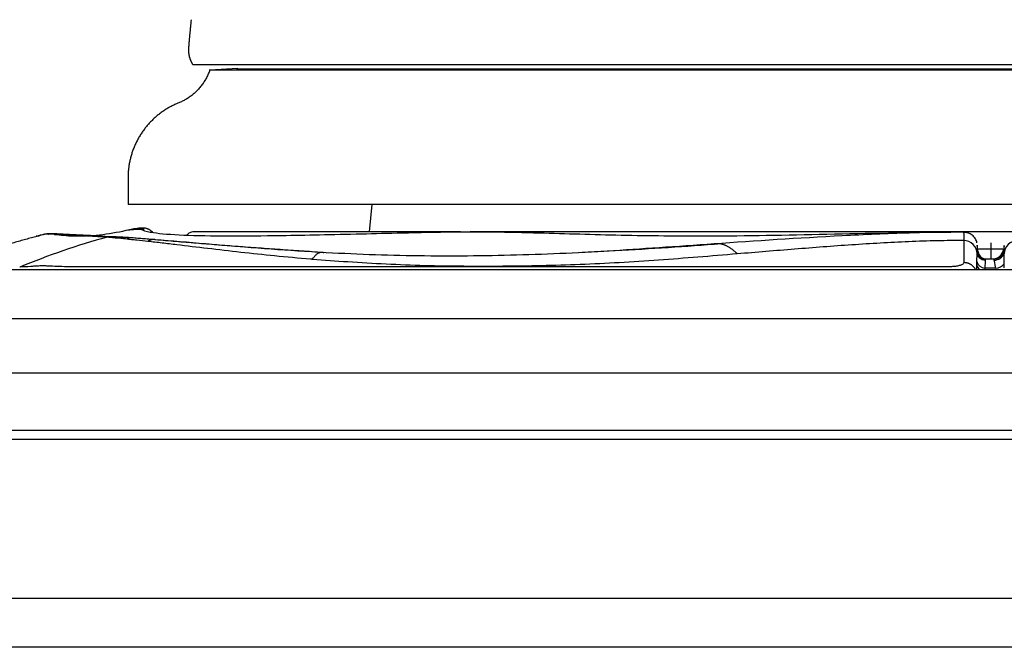
# Model space of a CAD drawing. Extents: x -1782 to 0, y 0 to 1260.
# Drawn here: x -1229 to -1211, y 504 to 516 of the extents above; entities that cross this region are included whole.
import ezdxf

# ---------------------------------------------------------------- set-up
doc = ezdxf.new("R2010")
doc.units = 0
doc.header["$LTSCALE"] = 6
doc.layers.get('0').update_dxf_attribs({"linetype": 'CONTINUOUS', "lineweight": 25})

msp = doc.modelspace()

# ---------------------------------------------------------------- linework, layer by layer
for p, q in [((-1224.767776, 514.977072), (-1225.289821, 514.949713)), ((-1194.804965, 512.457916), (-1226.805212, 512.457916)), ((-1222.285548, 512.458008), (-1222.329958, 511.950398)), ((-1228.406939, 511.893327), (-1228.40963, 511.892655)), ((-1226.348053, 511.941327), (-1226.352073, 511.945543)), ((-1211.307357, 511.948488), (-1211.307102, 511.948652)), ((-1211.055089, 511.698921), (-1211.055089, 511.697022)), ((-1211.054753, 511.694379), (-1211.055089, 511.696771)), ((-1210.565866, 511.622165), (-1210.56799, 511.622166)), ((-1210.898542, 511.45), (-1210.75387, 511.45)), ((-1210.764671, 511.45, 0.00071), (-1210.760395, 511.450046, 0.00071)), ((-1539.626292, 511.25), (-1183.983886, 511.25)), ((-1185.071375, 504.25), (-1538.538803, 504.25))]:
    msp.add_line(p, q)
at = {"color": 8}
for p, q in [((-1210.557678, 511.622126), (-1210.565866, 511.622166)), ((-1210.713888, 511.280154), (-1210.911885, 511.280154)), ((-1186.97247, 510.337156), (-1536.637708, 510.337156)), ((-1536.725196, 509.337156), (-1186.884981, 509.337156)), ((-1535.807181, 508.27709), (-1187.802996, 508.27709)), ((-1187.802996, 508.099939), (-1535.807181, 508.099939)), ((-1535.550219, 505.162844), (-1188.059959, 505.162844))]:
    msp.add_line(p, q, dxfattribs=at)
for centre, major_axis, ratio, start_param, end_param in [((-1210.898542, 511.6), (0, 0.15), 0.999863169, 1.710151832, 3.141592654), ((-1210.75387, 511.65), (0, 0.2), 0.999850407, 3.141592654, 4.624830176), ((-1210.753118, 511.649813), (0.090101, 0.178555), 0.999822716, 3.608993313, 5.06398157), ((-1210.91331, 511.36454), (-0.14973, 0.00899), 0.978433941, 0.261403651, 0.956541193), ((-1210.911886, 511.425059), (-0.149999, -0.000503), 0.966030457, 0.181376158, 1.567565505)]:
    msp.add_ellipse(centre, major_axis=major_axis, ratio=ratio, start_param=start_param, end_param=end_param, dxfattribs=at)
for centre, major_axis, ratio, start_param, end_param in [((-1210.889974, 511.6), (0, 0.15), 0.999999994, 1.71019057, 3.141602925), ((-1210.888993, 511.6), (0, 0.15), 0.99999992, 1.70264029, 3.193199788), ((-1210.766043, 511.65), (0, -0.2), 0.999999357, 6.267274411, 7.722376727)]:
    msp.add_ellipse(centre, major_axis=major_axis, ratio=ratio, start_param=start_param, end_param=end_param)
for points, weights, degree, knots in [([(-1225.634094, 515.883379), (-1225.649414, 515.737775), (-1225.663455, 515.592046), (-1225.678491, 515.420181), (-1225.680768, 515.39415), (-1225.683046, 515.36812), (-1225.692906, 515.255412), (-1225.665414, 515.145114), (-1225.602643, 515.049713)], [0.99972308636, 0.999783945437, 0.999869759358, 1.0000000363, 1.0000000363, 1.0000000363, 0.954580507087, 0.945699581999, 0.973357261032], 3, [0, 0, 0, 0, 0.332231473, 0.332231473, 0.391523867, 0.391523867, 0.391523867, 1, 1, 1, 1]), ([(-1196.007539, 515.049713), (-1196.007523, 515.049713), (-1200.341637, 515.049713), (-1204.67574, 515.049713), (-1210.805088, 515.049713), (-1216.934436, 515.049713), (-1221.26854, 515.049713), (-1225.602654, 515.049713), (-1225.602638, 515.049713)], [0.973357261032, 0.899264846469, 0.973357261032, 0.899264846469, 0.973357261032, 0.899264846469, 0.973357261032, 0.899264846469, 0.973357261032], 2, [0, 0, 0, 0.25, 0.25, 0.5, 0.5, 0.75, 0.75, 1, 1, 1]), ([(-1225.289877, 514.949713), (-1225.385776, 514.665729), (-1225.591466, 514.451457), (-1225.864474, 514.341759), (-1226.451153, 514.106023), (-1226.805212, 513.582185), (-1226.805212, 512.949916), (-1226.805212, 512.785916), (-1226.805212, 512.621916), (-1226.805212, 512.457916)], [0.94902801455, 0.906259095562, 0.92324978088, 1.0000000705, 0.885670010428, 0.885670010428, 1.0000000705, 1.0000000705, 1.0000000705, 1.0000000705], 3, [0, 0, 0, 0, 0.254975949, 0.254975949, 0.254975949, 0.838884768, 0.838884768, 0.838884768, 1, 1, 1, 1]), ([(-1196.320295, 514.949713), (-1196.320305, 514.949713), (-1210.805089, 514.949713), (-1225.289888, 514.949713), (-1225.289873, 514.949713)], [0.94902801455, 0.671064144624, 0.94902801455, 0.671064144624, 0.94902801455], 2, [0, 0, 0, 0.5, 0.5, 1, 1, 1])]:
    msp.add_rational_spline(points, weights, degree=degree, knots=knots)
for points, knots in [([(-1224.792755, 514.975764), (-1224.792932, 514.975764), (-1224.475123, 514.975764), (-1223.529069, 514.975764), (-1223.119951, 514.975764), (-1222.143796, 514.975764), (-1221.57143, 514.975764), (-1219.685262, 514.975765), (-1218.15168, 514.975765), (-1214.821918, 514.975765), (-1212.991171, 514.975765), (-1210.255448, 514.975766), (-1209.32691, 514.975766), (-1207.524471, 514.975766), (-1206.646124, 514.975766), (-1204.935431, 514.975766), (-1204.105302, 514.975766), (-1202.564097, 514.975766), (-1201.843097, 514.975767), (-1199.834708, 514.975767), (-1198.76898, 514.975767), (-1197.650881, 514.975767), (-1197.364217, 514.975767), (-1196.960831, 514.975767), (-1196.845557, 514.975767), (-1196.819071, 514.975767), (-1196.817565, 514.975767), (-1196.817549, 514.975767)], [0, 0, 0, 0, 0.116981023, 0.116981023, 0.17948226, 0.17948226, 0.241983497, 0.241983497, 0.366985971, 0.366985971, 0.491988446, 0.491988446, 0.554489683, 0.554489683, 0.61699092, 0.61699092, 0.679492157, 0.679492157, 0.741993394, 0.741993394, 0.866995869, 0.866995869, 0.929497106, 0.929497106, 0.991998343, 0.991998343, 1, 1, 1, 1]), ([(-1228.42197, 511.889571), (-1228.439307, 511.885236), (-1228.470743, 511.877376), (-1228.477788, 511.875549), (-1228.462596, 511.879425), (-1228.437421, 511.885743), (-1228.428786, 511.887887)], [0, 0, 0, 0, 0.310511979, 0.563003985, 0.878620347, 1, 1, 1, 1]), ([(-1228.392411, 511.896839), (-1228.40671, 511.893325), (-1228.427201, 511.888289), (-1228.442958, 511.884349), (-1228.447353, 511.883246)], [0, 0, 0, 0, 0.697803987, 1, 1, 1, 1]), ([(-1228.237108, 511.906588), (-1228.269329, 511.907786), (-1228.320173, 511.909676), (-1228.373045, 511.900281), (-1228.392411, 511.896839)], [0, 0, 0, 0, 0.633725114, 1, 1, 1, 1]), ([(-1228.151584, 511.913945), (-1228.176911, 511.91492), (-1228.212495, 511.915797), (-1228.248839, 511.915833), (-1228.270852, 511.915339), (-1228.285439, 511.914304), (-1228.294197, 511.913518)], [0, 0, 0, 0, 0.453762095, 0.695312063, 0.826137644, 1, 1, 1, 1]), ([(-1227.190686, 511.852258), (-1227.282837, 511.857217), (-1227.467379, 511.867147), (-1227.734285, 511.881674), (-1227.998202, 511.895826), (-1228.156863, 511.902973), (-1228.237108, 511.906588)], [0, 0, 0, 0, 0.247384226, 0.495412849, 0.744797427, 1, 1, 1, 1]), ([(-1228.171689, 511.904521), (-1228.053843, 511.890341), (-1227.939939, 511.879949), (-1227.500083, 511.864449), (-1227.171628, 511.907244), (-1226.840469, 511.979345)], [0, 0, 0, 0, 0.259072758, 0.259072758, 1, 1, 1, 1]), ([(-1226.840469, 511.979345), (-1226.799098, 511.988303), (-1226.733182, 512.002283), (-1226.656251, 512.01673), (-1226.610899, 512.02312), (-1226.598016, 512.022469), (-1226.596508, 512.021017)], [0, 0, 0, 0, 0.342560072, 0.542699084, 0.780959961, 1, 1, 1, 1]), ([(-1226.503687, 511.991553), (-1226.522861, 511.993347), (-1226.566183, 511.995885), (-1226.637191, 511.995642), (-1226.710626, 511.991677), (-1226.778966, 511.985118), (-1226.820362, 511.979666), (-1226.839899, 511.976722)], [0, 0, 0, 0, 0.199349859, 0.422337584, 0.629898505, 0.82218074, 1, 1, 1, 1]), ([(-1226.446196, 511.958195), (-1226.413229, 511.950617), (-1226.252829, 511.921386), (-1225.820691, 511.887514), (-1225.004549, 511.872631), (-1224.310828, 511.879135), (-1223.955383, 511.884765)], [0, 0, 0, 0, 0.096552639, 0.411566849, 0.72638441, 1, 1, 1, 1]), ([(-1225.572548, 511.950359), (-1225.592538, 511.951307), (-1225.63332, 511.947275), (-1225.682487, 511.923205), (-1225.708615, 511.901155), (-1225.716871, 511.892548)], [0, 0, 0, 0, 0.361973693, 0.775763305, 1, 1, 1, 1]), ([(-1220.636288, 511.950369), (-1220.845143, 511.950369), (-1221.787634, 511.950368), (-1223.239527, 511.950366), (-1224.610494, 511.950364), (-1225.402829, 511.950362), (-1225.571058, 511.95036), (-1225.572548, 511.950359)], [0, 0, 0, 0, 0.067489805, 0.312471943, 0.552366906, 0.782690086, 1, 1, 1, 1]), ([(-1223.955383, 511.884765), (-1223.51146, 511.891969), (-1222.79249, 511.907355), (-1221.682418, 511.933558), (-1220.86323, 511.951749), (-1220.006987, 511.954124), (-1218.983668, 511.92893), (-1217.669464, 511.885833), (-1216.601174, 511.875286), (-1216.056161, 511.876719)], [0, 0, 0, 0, 0.23634755, 0.343066584, 0.467744566, 0.557176153, 0.6578901, 0.828783125, 1, 1, 1, 1]), ([(-1210.805089, 511.950377), (-1211.715871, 511.950376), (-1213.555809, 511.950375), (-1216.314341, 511.950373), (-1218.640003, 511.950371), (-1219.96281, 511.95037), (-1220.460846, 511.950369)], [0, 0, 0, 0, 0.256779767, 0.528944704, 0.812428944, 1, 1, 1, 1]), ([(-1216.056161, 511.876719), (-1215.334805, 511.878177), (-1213.850146, 511.907034), (-1212.317742, 511.942353), (-1211.54523, 511.947832)], [0, 0, 0, 0, 0.498431045, 1, 1, 1, 1]), ([(-1211.307101, 511.948652), (-1211.642365, 511.945951), (-1212.403522, 511.930235), (-1213.981698, 511.861589), (-1215.169045, 511.780341), (-1215.934327, 511.727489)], [0, 0, 0, 0, 0.207780438, 0.471649527, 1, 1, 1, 1]), ([(-1211.54523, 511.947832), (-1211.481357, 511.94831), (-1211.357207, 511.949019), (-1211.305826, 511.949201), (-1211.306244, 511.949191)], [0, 0, 0, 0, 0.501264853, 1, 1, 1, 1]), ([(-1211.059299, 511.744348), (-1211.06488, 511.773618), (-1211.084879, 511.827165), (-1211.144654, 511.895633), (-1211.224474, 511.934942), (-1211.27843, 511.940674), (-1211.306203, 511.938717)], [0, 0, 0, 0, 0.247718291, 0.50218753, 0.755330148, 1, 1, 1, 1]), ([(-1201.149332, 511.950369), (-1201.647368, 511.95037), (-1202.970174, 511.950371), (-1205.295837, 511.950373), (-1208.054369, 511.950375), (-1209.894306, 511.950376), (-1210.805089, 511.950377)], [0, 0, 0, 0, 0.187571056, 0.471055296, 0.743220233, 1, 1, 1, 1]), ([(-1228.480516, 511.874863), (-1228.483971, 511.873981), (-1228.4971, 511.870631), (-1228.504121, 511.868817), (-1228.506943, 511.868089)], [0, 0, 0, 0, 0.263120831, 1, 1, 1, 1]), ([(-1227.089343, 511.859667), (-1227.109562, 511.86057), (-1227.143267, 511.862076), (-1227.177135, 511.855065), (-1227.190686, 511.85226)], [0, 0, 0, 0, 0.59989585, 1, 1, 1, 1]), ([(-1226.751377, 511.840419), (-1226.752226, 511.840493), (-1226.756592, 511.840824), (-1226.76381, 511.841358), (-1226.777964, 511.842362), (-1226.797883, 511.843678), (-1226.82137, 511.845116), (-1226.836177, 511.845952), (-1226.843198, 511.846337)], [0, 0, 0, 0, 0.058258752, 0.116517503, 0.233035007, 0.48552016, 0.74276008, 1, 1, 1, 1]), ([(-1215.81222, 511.726172), (-1216.459169, 511.676017), (-1217.713401, 511.595417), (-1219.581059, 511.508064), (-1221.424799, 511.490718), (-1222.634762, 511.535404), (-1223.241181, 511.570893)], [0, 0, 0, 0, 0.267842357, 0.514957552, 0.756951732, 1, 1, 1, 1]), ([(-1211.055089, 511.697145), (-1211.055089, 511.69768), (-1211.055089, 511.70049), (-1211.055089, 511.709325), (-1211.055089, 511.694475), (-1211.055089, 511.692825)], [0, 0, 0, 0, 0.387662814, 0.94522762, 1, 1, 1, 1]), ([(-1211.059337, 511.398426), (-1211.059428, 511.441241), (-1211.058701, 511.478498), (-1211.057009, 511.529955), (-1211.056249, 511.54763), (-1211.055716, 511.562882), (-1211.055716, 511.562889), (-1211.055715, 511.562896)], [0, 0, 0, 0, 0.610862494, 0.610862494, 0.999952054, 0.999952054, 1, 1, 1, 1]), ([(-1210.905473, 511.432457), (-1210.91317, 511.432464), (-1210.920889, 511.433064), (-1210.945083, 511.436831), (-1210.961456, 511.442303), (-1210.988221, 511.456603), (-1210.999408, 511.4647), (-1211.021335, 511.485642), (-1211.031623, 511.499467), (-1211.046821, 511.529316), (-1211.05194, 511.545751), (-1211.05435, 511.563794), (-1211.054523, 511.565255), (-1211.054675, 511.566717)], [0, 0, 0, 0, 0.105402652, 0.105402652, 0.3353136, 0.3353136, 0.520222161, 0.520222161, 0.750127152, 0.750127152, 0.980032288, 0.980032288, 1, 1, 1, 1]), ([(-1211.060227, 511.335363), (-1211.059898, 511.345024), (-1211.059671, 511.354985), (-1211.059374, 511.37598), (-1211.059313, 511.387043), (-1211.059337, 511.398426)], [0, 0, 0, 0, 0.488513863, 0.488513863, 1, 1, 1, 1])]:
    msp.add_open_spline(points, degree=3, knots=knots)
for points, weights in [([(-1228.186706, 511.915675), (-1228.290965, 511.921607), (-1228.392411, 511.896839)], [1, 0.989050778559, 1]), ([(-1226.596508, 512.021017), (-1226.447511, 512.057431), (-1226.347924, 511.941177)], [1, 0.770084573087, 0.816498646106]), ([(-1226.751377, 511.840419), (-1226.787572, 511.847172), (-1226.825636, 511.814735)], [1, 0.991692531792, 1]), ([(-1215.504506, 511.541863), (-1215.66023, 511.698247), (-1215.81248, 511.726219)], [0.99999963327, 0.9921470145, 0.995460525766]), ([(-1223.387976, 511.440893), (-1223.273728, 511.612482), (-1223.166532, 511.563873)], [1, 0.984449308117, 1])]:
    msp.add_rational_spline(points, weights, degree=2)
for points, degree in [([(-1228.376158, 511.900794), (-1228.37475, 511.901135), (-1228.373387, 511.901476), (-1228.371933, 511.901816)], 3), ([(-1228.35377, 511.905321), (-1228.365677, 511.902419)], 1), ([(-1227.089342, 511.85968), (-1227.457343, 511.878905), (-1227.831828, 511.899588), (-1228.117869, 511.912968)], 3), ([(-1228.461958, 511.873898), (-1229.340004, 511.653737), (-1230.201084, 511.292549)], 2), ([(-1227.193808, 511.851642), (-1227.737872, 511.707405), (-1228.290181, 511.510307), (-1228.81232, 511.29774)], 3), ([(-1227.193808, 511.851642), (-1227.192767, 511.851847), (-1227.191727, 511.852052), (-1227.190686, 511.852258)], 3), ([(-1226.843198, 511.846337), (-1226.920536, 511.85049), (-1227.006759, 511.8551), (-1227.089343, 511.859667)], 3), ([(-1226.301728, 511.805031), (-1226.341559, 511.80822), (-1226.419734, 511.814473), (-1226.53642, 511.823708), (-1226.652919, 511.832793), (-1226.728946, 511.838624), (-1226.751377, 511.840419)], 3), ([(-1223.241174, 511.570895), (-1224.813945, 511.672413), (-1226.34412, 511.807328)], 2), ([(-1211.038253, 511.579124), (-1211.055089, 511.698921)], 1), ([(-1210.555089, 511.698848), (-1210.565866, 511.622165)], 1), ([(-1210.555089, 511.627473), (-1210.555089, 511.663737), (-1210.555089, 511.6859), (-1210.555089, 511.698888)], 3), ([(-1211.055089, 511.692825), (-1211.055089, 511.682585), (-1211.055089, 511.659948), (-1211.055089, 511.586721)], 3), ([(-1211.055089, 511.586711), (-1211.054718, 511.578155), (-1211.054348, 511.569599), (-1211.053977, 511.561043)], 3), ([(-1210.555983, 511.355031), (-1210.555778, 511.428619), (-1210.555569, 511.495156), (-1210.555392, 511.545743)], 3), ([(-1210.555392, 511.545743), (-1210.555291, 511.571114), (-1210.55519, 511.596485), (-1210.555089, 511.621856)], 3), ([(-1210.553967, 511.631472), (-1210.554028, 511.633564), (-1210.554122, 511.635598), (-1210.55425, 511.637574)], 3), ([(-1211.05945, 511.263344), (-1211.060393, 511.29161), (-1211.060896, 511.315668), (-1211.060227, 511.335363)], 3), ([(-1210.555089, 511.286849), (-1210.555089, 511.310211), (-1210.55509, 511.33341), (-1210.555082, 511.356169)], 3)]:
    msp.add_open_spline(points, degree=degree)
for points in [[(-1228.285414, 511.90854), (-1228.284276, 511.908878), (-1228.283121, 511.909221), (-1228.281947, 511.909568)], [(-1228.117869, 511.912968), (-1228.157547, 511.915408), (-1228.197683, 511.913261), (-1228.237108, 511.906588)], [(-1226.596508, 512.021017), (-1226.569409, 511.995318), (-1226.519251, 511.974987), (-1226.446196, 511.958195)], [(-1211.307102, 511.948652), (-1211.305763, 511.948749), (-1211.304959, 511.895589), (-1211.305081, 511.78985)], [(-1210.805089, 511.749278), (-1210.805089, 511.71737), (-1210.805089, 511.679222), (-1210.805089, 511.633328)], [(-1210.906091, 511.424041), (-1210.981111, 511.424102), (-1211.050442, 511.488443), (-1211.055715, 511.562895)], [(-1211.05533, 511.575465), (-1211.055226, 511.579555), (-1211.055154, 511.58337), (-1211.055117, 511.586911)], [(-1211.053977, 511.561043), (-1211.051675, 511.573095), (-1211.049454, 511.579172), (-1211.047068, 511.579164)], [(-1211.047068, 511.579164), (-1211.018122, 511.579071), (-1211.033309, 511.57911), (-1211.037534, 511.579121)], [(-1210.805089, 511.633328), (-1210.805089, 511.534658), (-1210.805089, 511.45023), (-1210.805089, 511.450005)], [(-1210.740427, 511.426364), (-1210.661339, 511.426636), (-1210.584698, 511.478395), (-1210.555089, 511.551531)], [(-1210.56799, 511.622166), (-1210.571867, 511.622169), (-1210.575947, 511.622178), (-1210.555839, 511.622215)], [(-1210.905473, 511.432457), (-1210.905633, 511.429925), (-1210.905841, 511.42712), (-1210.906091, 511.424041)], [(-1210.898542, 511.45), (-1210.900932, 511.45), (-1210.903159, 511.444109), (-1210.905473, 511.432457)], [(-1210.753118, 511.44982), (-1210.753365, 511.44994), (-1210.753615, 511.45), (-1210.75387, 511.45)], [(-1210.713888, 511.280154), (-1210.652726, 511.28025), (-1210.592259, 511.309194), (-1210.555082, 511.356169)], [(-1228.814259, 511.29695), (-1228.813613, 511.297213), (-1228.812967, 511.297477), (-1228.81232, 511.29774)], [(-1210.911885, 511.280154), (-1210.911851, 511.269558), (-1210.911926, 511.259448), (-1210.912116, 511.249829)]]:
    msp.add_open_spline(points, degree=3, dxfattribs=at)
for points, knots in [([(-1228.117869, 511.912968), (-1228.129098, 511.913493), (-1228.149426, 511.914408), (-1228.171409, 511.915304), (-1228.181998, 511.915649), (-1228.185495, 511.915702), (-1228.186391, 511.915698), (-1228.186663, 511.915686), (-1228.186706, 511.915675)], [0, 0, 0, 0, 0.306362453, 0.612724906, 0.866212786, 0.933106393, 0.966553196, 1, 1, 1, 1]), ([(-1227.038287, 511.835467), (-1227.063476, 511.838182), (-1227.113806, 511.843605), (-1227.167158, 511.848964), (-1227.193808, 511.851642)], [0, 0, 0, 0, 0.500482877, 1, 1, 1, 1]), ([(-1226.825636, 511.814735), (-1226.844435, 511.817789), (-1226.874773, 511.822718), (-1226.922059, 511.827739), (-1226.97705, 511.832426), (-1227.014924, 511.834307), (-1227.038287, 511.835467)], [0, 0, 0, 0, 0.244539754, 0.394631102, 0.626574338, 1, 1, 1, 1]), ([(-1226.438966, 511.773665), (-1226.505515, 511.780745), (-1226.605029, 511.791331), (-1226.722729, 511.803477), (-1226.78574, 511.809698), (-1226.81348, 511.8132), (-1226.825636, 511.814735)], [0, 0, 0, 0, 0.521850828, 0.780346352, 0.903744551, 1, 1, 1, 1]), ([(-1223.388074, 511.440803), (-1223.398112, 511.441637), (-1223.633059, 511.461143), (-1224.292915, 511.522469), (-1225.118143, 511.61617), (-1225.802928, 511.69873), (-1226.17118, 511.742784), (-1226.350506, 511.763464), (-1226.438966, 511.773665)], [0, 0, 0, 0, 0.009424683, 0.220593827, 0.626374807, 0.81789293, 0.910167944, 1, 1, 1, 1]), ([(-1223.408998, 511.57814), (-1224.071424, 511.61887), (-1225.070084, 511.701081), (-1225.998088, 511.780664), (-1226.301728, 511.805031)], [0, 0, 0, 0, 0.663211193, 1, 1, 1, 1]), ([(-1215.934327, 511.727489), (-1216.633053, 511.678741), (-1217.456437, 511.618715), (-1218.230272, 511.574896), (-1218.383178, 511.566836)], [0, 0, 0, 0, 0.800071734, 1, 1, 1, 1]), ([(-1211.305081, 511.789809), (-1211.467805, 511.788918), (-1211.811072, 511.787036), (-1212.327968, 511.769297), (-1212.856595, 511.74277), (-1213.562061, 511.698041), (-1214.26636, 511.644079), (-1214.972049, 511.585771), (-1215.327112, 511.556491), (-1215.504501, 511.541863)], [0, 0, 0, 0, 0.112355515, 0.237014744, 0.360712732, 0.486786454, 0.742688138, 0.871447178, 1, 1, 1, 1]), ([(-1211.305081, 511.78985), (-1211.305081, 511.789845), (-1211.305081, 511.789839), (-1211.305089, 511.673953), (-1211.305089, 511.533823), (-1211.305089, 511.380618)], [0, 0, 0, 0, 0.000003655, 0.000003655, 1, 1, 1, 1]), ([(-1211.055089, 511.545617), (-1211.055089, 511.603181), (-1211.079495, 511.670623), (-1211.177123, 511.766002), (-1211.246157, 511.789848), (-1211.305081, 511.78985)], [0, 0, 0, 0, 0.5, 0.5, 1, 1, 1, 1]), ([(-1210.305097, 511.78985), (-1210.364021, 511.789848), (-1210.433054, 511.766002), (-1210.530682, 511.670623), (-1210.555089, 511.603181), (-1210.555089, 511.545617)], [0, 0, 0, 0, 0.5, 0.5, 1, 1, 1, 1]), ([(-1215.504501, 511.541863), (-1215.747418, 511.521784), (-1216.231486, 511.481772), (-1216.960416, 511.425618), (-1217.688795, 511.377704), (-1218.414022, 511.341751), (-1219.136047, 511.320559), (-1220.097448, 511.307504), (-1221.304071, 511.313321), (-1222.48445, 511.371601), (-1223.168524, 511.423989), (-1223.388074, 511.440803)], [0, 0, 0, 0, 0.095164152, 0.189636467, 0.282972728, 0.374773216, 0.46466701, 0.554172859, 0.734696136, 0.914852147, 1, 1, 1, 1]), ([(-1211.055715, 511.562895), (-1211.055715, 511.562902), (-1211.055715, 511.562908), (-1211.055559, 511.567344), (-1211.05543, 511.571532), (-1211.05533, 511.575465)], [0, 0, 0, 0, 0.000410871, 0.000410871, 1, 1, 1, 1]), ([(-1211.305089, 511.380618), (-1211.304963, 511.36577), (-1211.328222, 511.342841), (-1211.400669, 511.319296), (-1211.473291, 511.307326), (-1211.528022, 511.304541), (-1216.957661, 511.304538), (-1222.360083, 511.304595), (-1227.762746, 511.30453)], [0, 0, 0, 0, 0.009349995, 0.014286812, 0.019279415, 0.024170077, 0.024170077, 1, 1, 1, 1]), ([(-1210.906091, 511.424041), (-1210.906138, 511.423451), (-1210.906187, 511.422851), (-1210.908478, 511.394914), (-1210.912117, 511.347266), (-1210.911885, 511.280154)], [0, 0, 0, 0, 0.021781093, 0.021781093, 1, 1, 1, 1]), ([(-1210.740567, 511.426735), (-1210.745268, 511.43909), (-1210.749365, 511.44654), (-1210.752439, 511.449406), (-1210.752795, 511.449664), (-1210.753118, 511.44982)], [0, 0, 0, 0, 0.87451972, 0.87451972, 1, 1, 1, 1]), ([(-1210.713888, 511.280154), (-1210.714034, 511.286147), (-1210.71428, 511.291984), (-1210.718242, 511.358962), (-1210.731236, 511.402076), (-1210.740427, 511.426364)], [0, 0, 0, 0, 0.084571905, 0.084571905, 1, 1, 1, 1]), ([(-1228.54092, 511.313718), (-1228.564131, 511.311946), (-1228.587207, 511.310279), (-1228.679072, 511.30407), (-1228.74661, 511.300403), (-1228.812321, 511.29774)], [0, 0, 0, 0, 0.249370298, 0.249370298, 1, 1, 1, 1]), ([(-1228.251854, 511.314154), (-1228.27794, 511.316235), (-1228.303417, 511.31753), (-1228.366031, 511.31942), (-1228.437814, 511.319346), (-1228.507306, 511.316007), (-1228.54092, 511.313718)], [0, 0, 0, 0, 0.254234978, 0.254234978, 0.634875946, 1, 1, 1, 1]), ([(-1227.762746, 511.30453), (-1227.807238, 511.304529), (-1227.851731, 511.304528), (-1228.015447, 511.304526), (-1228.134721, 511.307687), (-1228.251854, 511.314154)], [0, 0, 0, 0, 0.271855348, 0.271855348, 1, 1, 1, 1])]:
    msp.add_open_spline(points, degree=3, knots=knots, dxfattribs=at)
for points, weights in [([(-1226.843198, 511.846337), (-1226.941006, 511.855795), (-1227.038287, 511.835467)], [1, 0.99279589381, 1]), ([(-1226.301728, 511.805031), (-1226.369111, 511.817621), (-1226.438966, 511.773665)], [1, 0.991114512328, 1]), ([(-1211.032421, 511.633328), (-1210.918761, 511.633328), (-1210.805089, 511.633328)], [0.993806323211, 0.996869706626, 1]), ([(-1210.805089, 511.633328), (-1210.691416, 511.633328), (-1210.577756, 511.633328)], [1, 0.996869697236, 0.993806304832]), ([(-1211.081796, 511.248726), (-1211.151064, 511.380618), (-1211.305089, 511.380618)], [0.875634342667, 0.79668793049, 1])]:
    msp.add_rational_spline(points, weights, degree=2, dxfattribs=at)

doc.saveas('drawing.dxf')
